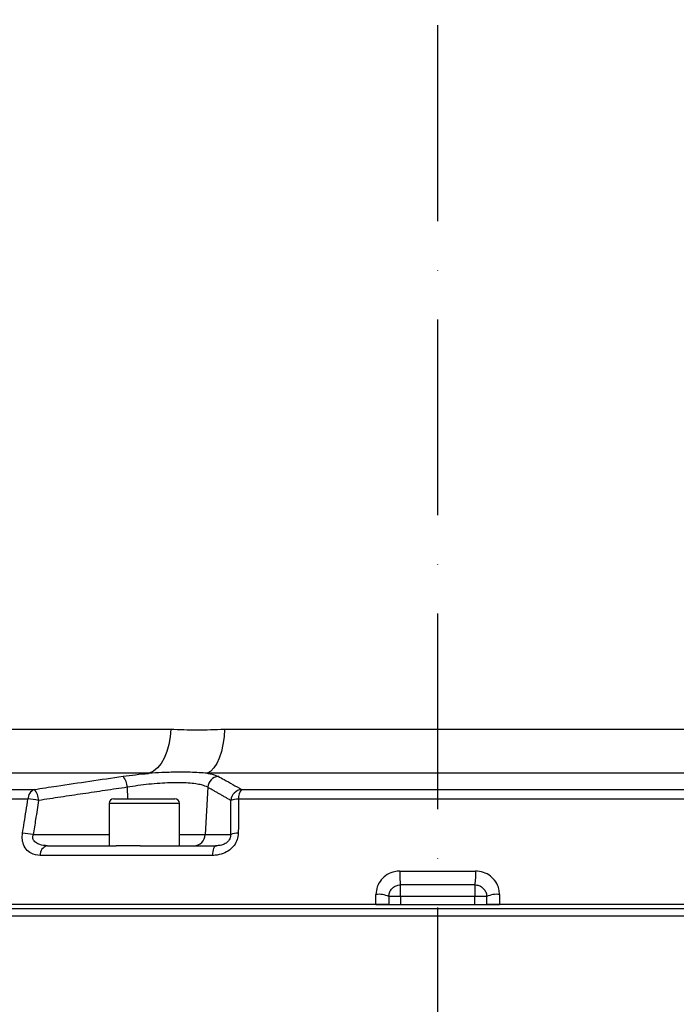
# Model space of a CAD drawing. Extents: x 0 to 9200, y 0 to 5940.
# Drawn here: x 3017 to 3185, y 2249 to 2501 of the extents above; entities that cross this region are included whole.
import ezdxf

# ---------------------------------------------------------------- set-up
doc = ezdxf.new("R2010")
doc.units = 0
doc.header["$LTSCALE"] = 5
doc.linetypes.add('GEN7', pattern=[15, 10, -2.5, 0, -2.5])
doc.layers.get('0').update_dxf_attribs({"linetype": 'CONTINUOUS'})
doc.layers.get('DEFPOINTS').update_dxf_attribs({"linetype": 'CONTINUOUS'})
doc.layers.add('7', color=4, linetype='GEN7')
doc.styles.add('ISO', font='GENISO.SHX')
doc.dimstyles.new('GEN-ISO', dxfattribs={"dimtxt": 50, "dimasz": 50, "dimexe": 40, "dimexo": 1, "dimgap": 30, "dimtad": 0, "dimtih": 1, "dimtoh": 1, "dimdec": 1, "dimtxsty": 'ISO', "dimcen": 2, "dimclrd": 256, "dimclre": 256, "dimclrt": 2, "dimazin": 3, "dimtp": 0.1, "dimtm": 0.1, "dimtfac": 0.05, "dimtdec": 1, "dimtix": 1, "dimtmove": 0, "dimatfit": 3, "dimtolj": 1})

# ---------------------------------------------------------------- blocks, each defined once
blk = doc.blocks.new('*D39')
at = {"color": 3}
for p, q in [((2844.1, 2251.92), (2844.1, 3299.11)), ((3124.1, 2894.87), (3124.1, 3299.11)), ((2879.1, 3274.11), (3089.1, 3274.11))]:
    blk.add_line(p, q, dxfattribs=at)
for points in [[(2879.1, 3279.95), (2879.1, 3268.28), (2844.1, 3274.11)], [(3089.1, 3279.95), (3089.1, 3268.28), (3124.1, 3274.11)]]:
    blk.add_solid(points, dxfattribs=at)
at = {"layer": 'DEFPOINTS', "color": 0}
for p in [(3124.1, 3274.11), (3124.1, 2893.87), (2844.1, 2250.92)]:
    blk.add_point(p, dxfattribs=at)
at = {"color": 2, "insert": (2984.1, 3329.98), "char_height": 50, "attachment_point": 5, "style": 'ISO'}
blk.add_mtext('\\A1;280', dxfattribs=at)
blk = doc.blocks.new('*D40')
at = {"color": 3}
for p, q in [((3125.1, 2893.87), (3648.99, 2893.87)), ((3623.99, 2096.92), (3623.99, 2858.87)), ((3264.09, 2061.92), (3648.99, 2061.92))]:
    blk.add_line(p, q, dxfattribs=at)
for points in [[(3618.16, 2858.87), (3629.83, 2858.87), (3623.99, 2893.87)], [(3618.16, 2096.92), (3629.83, 2096.92), (3623.99, 2061.92)]]:
    blk.add_solid(points, dxfattribs=at)
at = {"layer": 'DEFPOINTS', "color": 0}
for p in [(3124.1, 2893.87), (3623.99, 2893.87), (3263.09, 2061.92)]:
    blk.add_point(p, dxfattribs=at)
at = {"color": 2, "insert": (3568.99, 2477.9), "char_height": 50, "attachment_point": 5, "rotation": 90, "style": 'ISO'}
blk.add_mtext('\\A1;{\\Fgeniso.shx;H}', dxfattribs=at)

msp = doc.modelspace()

# ---------------------------------------------------------------- linework, layer by layer
at = {"color": 7, "linetype": 'CONTINUOUS'}
for p, q in [((3014.18, 2319.7), (3055.85, 2319.7)), ((3069.59, 2319.7), (3246.85, 2319.7)), ((3050.35, 2308.41), (3003.85, 2308.41)), ((3256.73, 2308.41), (3065.2, 2308.41)), ((2978.5, 2304.29), (3020.98, 2304.29)), ((3044.75, 2304.85), (3044.79, 2301.92)), ((3065.31, 2304.85), (3064.69, 2292.77)), ((3073.95, 2304.29), (3277.36, 2304.29)), ((3019.37, 2301.85), (2975.63, 2301.85)), ((3044.6, 2300.72), (3040.1, 2300.72)), ((3041.3, 2301.92), (3045.2, 2301.92)), ((3058.1, 2300.72), (3044.6, 2300.72)), ((3045.2, 2301.92), (3056.9, 2301.92)), ((3279.75, 2301.85), (3073.16, 2301.85)), ((3020.73, 2292.77), (3040.1, 2292.77)), ((3058.1, 2292.77), (3064.69, 2292.77)), ((3064.69, 2292.77), (3071.18, 2292.77)), ((3024.34, 2289.92), (3041.9, 2289.92)), ((3044.6, 2289.92), (3041.88, 2289.92)), ((3048.04, 2289.92), (3044.6, 2289.92)), ((3048.04, 2289.92), (3067.52, 2289.92)), ((3066.47, 2287.44), (3022.47, 2287.44)), ((3114.42, 2283.44), (3133.77, 2283.44)), ((3114.6, 2276.92), (3114.6, 2279.92)), ((3133.6, 2279.92), (3114.6, 2279.92)), ((3133.6, 2279.92), (3133.6, 2276.92)), ((3114.6, 2276.92), (3111.6, 2276.92)), ((3114.6, 2276.92), (3114.6, 2274.92)), ((3133.6, 2276.92), (3114.6, 2276.92)), ((3133.6, 2274.92), (3133.6, 2276.92)), ((3136.6, 2276.92), (3133.6, 2276.92)), ((2963.6, 2273.92), (3284.58, 2273.92)), ((3108.31, 2274.92), (2966.28, 2274.92)), ((3108.31, 2274.92), (3139.88, 2274.92)), ((3287.49, 2274.92), (3139.88, 2274.92)), ((3287.84, 2271.92), (2960.28, 2271.92))]:
    msp.add_line(p, q, dxfattribs=at)
for points in [[(3055.85, 2319.7), (3055.7, 2317.69), (3055.37, 2315.76), (3054.87, 2313.95), (3054.2, 2312.32), (3053.39, 2310.91), (3052.46, 2309.77), (3051.44, 2308.93), (3050.35, 2308.41)], [(3069.59, 2319.7), (3069.48, 2317.69), (3069.21, 2315.76), (3068.81, 2313.95), (3068.28, 2312.32), (3067.63, 2310.91), (3066.89, 2309.77), (3066.07, 2308.93), (3065.2, 2308.41)], [(3067.52, 2289.92), (3067.34, 2289.88), (3067.16, 2289.74), (3066.99, 2289.52), (3066.83, 2289.22), (3066.7, 2288.85), (3066.59, 2288.42), (3066.52, 2287.95), (3066.47, 2287.44)]]:
    msp.add_lwpolyline(points, dxfattribs=at)
for centre, radius, start, end in [((3040.39, 2304.77), 4.36, 1.0089, 41.2343), ((3068.37, 2304.6), 3.07, 97.1207, 175.3173), ((3022.07, 2301.82), 2.69, 113.8126, 179.3548), ((3017.8, 2301.39), 4.3, 1.2984, 42.3093), ((3074.28, 2301.23), 3.08, 96.3333, 175.1347), ((3076.54, 2302.11), 3.39, 140.0425, 184.3764), ((3017.18, 2275.03), 26.92, 79.4651, 85.319), ((3041.3, 2300.72), 1.2, 90, 180), ((3056.9, 2300.72), 1.2, 0, 90), ((3073.1, 2296.8), 5.05, 89.3009, 111.8874), ((3015.81, 2266.33), 26.89, 79.4733, 85.3477), ((3073.07, 2288.05), 5.08, 89.2623, 111.8361), ((3061.75, 2292.87), 2.94, 270.9415, 358.0435), ((3024.89, 2287.57), 2.42, 103.2188, 182.9683), ((3130.03, 2282.46), 15.65, 176.4013, 189.3384), ((3118.16, 2282.46), 15.65, 350.6616, 3.5987), ((3109.17, 2272.22), 5.29, 62.6807, 99.303), ((3139.03, 2272.22), 5.29, 80.697, 117.3193)]:
    msp.add_arc(centre, radius, start, end, dxfattribs=at)
for points, knots in [([(3017.92, 2673.97), (3017.86, 2672.63), (3017.51, 2664.62), (3015.98, 2629.97), (3012.3, 2546.79), (3008.93, 2470.28), (3006.73, 2420.4)], [0, 0, 0, 0, 0.015956, 0.094753, 0.409938, 1, 1, 1, 1]), ([(3055.85, 2319.7), (3058.07, 2319.61), (3062.52, 2319.43), (3067.23, 2319.61), (3069.59, 2319.7)], [0, 0, 0, 0, 0.498925, 1, 1, 1, 1]), ([(3043.67, 2307.64), (3044.73, 2307.79), (3046.87, 2308.08), (3049.13, 2308.3), (3050.3, 2308.41), (3050.35, 2308.41)], [0, 0, 0, 0, 0.481505, 0.976803, 1, 1, 1, 1]), ([(3065.2, 2308.41), (3064.53, 2308.47), (3063.17, 2308.59), (3060.58, 2308.68), (3057.39, 2308.7), (3053.84, 2308.62), (3051.42, 2308.47), (3050.35, 2308.41)], [0, 0, 0, 0, 0.171729, 0.345692, 0.575174, 0.811277, 1, 1, 1, 1]), ([(3065.2, 2308.41), (3065.53, 2308.36), (3066.76, 2308.15), (3067.47, 2307.86), (3067.99, 2307.64)], [0, 0, 0, 0, 0.265206, 1, 1, 1, 1]), ([(3020.98, 2304.29), (3022.89, 2304.58), (3030.45, 2305.73), (3038.01, 2306.83), (3043.67, 2307.64)], [0, 0, 0, 0, 0.252431, 1, 1, 1, 1]), ([(3065.31, 2304.85), (3064.86, 2305.06), (3064.12, 2305.41), (3062.29, 2305.74), (3060.41, 2305.94), (3058.2, 2306.02), (3055.73, 2305.99), (3053.06, 2305.86), (3050.28, 2305.61), (3047.47, 2305.28), (3045.66, 2304.99), (3044.75, 2304.85)], [0, 0, 0, 0, 0.1594049, 0.2633278, 0.3672404, 0.4717182, 0.5761945, 0.6820923, 0.7879994, 0.8939931, 1, 1, 1, 1]), ([(3067.99, 2307.64), (3068.49, 2307.37), (3070.48, 2306.29), (3072.46, 2305.14), (3073.95, 2304.29)], [0, 0, 0, 0, 0.252431, 1, 1, 1, 1]), ([(3017.99, 2293.13), (3018.14, 2294.03), (3018.6, 2296.94), (3019.06, 2299.84), (3019.37, 2301.85)], [0, 0, 0, 0, 0.308702, 1, 1, 1, 1]), ([(3022.1, 2301.49), (3021.84, 2299.88), (3021.39, 2296.97), (3020.93, 2294.06), (3020.73, 2292.77)], [0, 0, 0, 0, 0.555427, 1, 1, 1, 1]), ([(3071.18, 2292.77), (3071.18, 2294.06), (3071.2, 2296.97), (3071.21, 2299.88), (3071.22, 2301.49)], [0, 0, 0, 0, 0.444573, 1, 1, 1, 1]), ([(3073.16, 2301.85), (3073.16, 2300.58), (3073.15, 2297.67), (3073.14, 2294.76), (3073.13, 2293.13)], [0, 0, 0, 0, 0.439153, 1, 1, 1, 1]), ([(3022.47, 2287.44), (3021.68, 2287.54), (3020.34, 2287.7), (3018.85, 2288.94), (3018.05, 2290.49), (3017.86, 2292), (3017.96, 2292.86), (3017.99, 2293.13)], [0, 0, 0, 0, 0.313556, 0.525105, 0.736568, 0.917719, 1, 1, 1, 1]), ([(3073.13, 2293.13), (3073.08, 2292.57), (3072.97, 2291.46), (3072.12, 2289.95), (3070.86, 2288.72), (3069.18, 2287.82), (3067.65, 2287.48), (3066.71, 2287.45), (3066.47, 2287.44)], [0, 0, 0, 0, 0.168915, 0.338468, 0.509147, 0.69825, 0.920851, 1, 1, 1, 1]), ([(3024.34, 2289.92), (3023.68, 2289.96), (3022.62, 2290.03), (3021.49, 2290.58), (3020.97, 2291.09), (3020.71, 2291.56), (3020.61, 2291.98), (3020.63, 2292.4), (3020.69, 2292.63), (3020.73, 2292.77)], [0, 0, 0, 0, 0.360163, 0.578617, 0.698447, 0.773023, 0.877015, 0.928214, 1, 1, 1, 1]), ([(3071.18, 2292.77), (3071.17, 2292.56), (3071.16, 2292.29), (3071.02, 2291.82), (3070.86, 2291.49), (3070.51, 2291.02), (3069.95, 2290.53), (3069.02, 2290.1), (3068.18, 2289.94), (3067.66, 2289.93), (3067.52, 2289.92)], [0, 0, 0, 0, 0.107537, 0.146118, 0.253448, 0.293593, 0.454806, 0.652752, 0.906271, 1, 1, 1, 1]), ([(3114.42, 2283.44), (3113.97, 2283.41), (3112.84, 2283.34), (3111.13, 2282.63), (3109.57, 2281.28), (3108.51, 2279.47), (3108.38, 2278.12), (3108.31, 2277.44)], [0, 0, 0, 0, 0.142957, 0.355877, 0.569928, 0.78542, 1, 1, 1, 1]), ([(3139.88, 2277.44), (3139.85, 2277.92), (3139.77, 2279.06), (3139, 2280.75), (3137.62, 2282.24), (3135.81, 2283.25), (3134.45, 2283.38), (3133.77, 2283.44)], [0, 0, 0, 0, 0.152703, 0.363257, 0.574082, 0.78665, 1, 1, 1, 1]), ([(3111.6, 2276.92), (3111.63, 2277.26), (3111.69, 2277.92), (3112.21, 2278.83), (3112.97, 2279.51), (3113.82, 2279.87), (3114.37, 2279.91), (3114.6, 2279.92)], [0, 0, 0, 0, 0.221378, 0.438955, 0.650952, 0.859752, 1, 1, 1, 1]), ([(3133.6, 2279.92), (3133.93, 2279.89), (3134.6, 2279.83), (3135.49, 2279.32), (3136.17, 2278.57), (3136.54, 2277.72), (3136.58, 2277.16), (3136.6, 2276.92)], [0, 0, 0, 0, 0.209172, 0.418057, 0.627999, 0.842022, 1, 1, 1, 1]), ([(3111.6, 2274.92), (3111.56, 2274.92), (3111.49, 2274.92), (3110.96, 2274.92), (3110.19, 2274.92), (3109.26, 2274.92), (3108.61, 2274.92), (3108.31, 2274.92)], [0, 0, 0, 0, 0.206528, 0.413106, 0.618184, 0.820227, 1, 1, 1, 1]), ([(3139.88, 2274.92), (3139.55, 2274.92), (3138.88, 2274.92), (3137.94, 2274.92), (3137.2, 2274.92), (3136.69, 2274.92), (3136.63, 2274.92), (3136.6, 2274.92)], [0, 0, 0, 0, 0.198361, 0.39669, 0.596027, 0.798072, 1, 1, 1, 1])]:
    msp.add_open_spline(points, degree=3, knots=knots, dxfattribs=at)
for points in [[(3044.75, 2304.85), (3022.1, 2301.49)], [(3071.22, 2301.49), (3065.31, 2304.85)], [(3040.1, 2300.72), (3040.1, 2289.92)], [(3058.1, 2289.92), (3058.1, 2300.72)], [(3108.31, 2274.92), (3108.31, 2277.44)], [(3111.6, 2276.92), (3111.6, 2274.92)], [(3136.6, 2274.92), (3136.6, 2276.92)], [(3139.88, 2277.44), (3139.88, 2274.92)]]:
    msp.add_open_spline(points, degree=1, dxfattribs=at)
at = {"layer": '7'}
msp.add_line((3124.1, 2073.92), (3124.1, 2893.87), dxfattribs=at)

# ---------------------------------------------------------------- dimensions: what is measured, and where the dimension line sits
dim = msp.add_linear_dim(base=(3124.1, 3274.11), p1=(2844.1, 2250.92), p2=(3124.1, 2893.87), dimstyle='GEN-ISO', override={"dimasz": 35, "dimexe": 25, "dimtad": 1, "dimtih": 0, "dimtoh": 0, "dimclrd": 3, "dimclre": 3, "dimadec": 2, "dimazin": 2, "dimlwd": 25, "dimlwe": 25})
dim.commit()
dim.dimension.update_dxf_attribs({"geometry": '*D39', "text_midpoint": (2984.1, 3329.98)})
dim = msp.add_linear_dim(base=(3623.99, 2893.87), p1=(3263.09, 2061.92), p2=(3124.1, 2893.87), angle=90, text='{\\Fgeniso.shx;H}', dimstyle='GEN-ISO', override={"dimasz": 35, "dimexe": 25, "dimtad": 1, "dimtih": 0, "dimtoh": 0, "dimclrd": 3, "dimclre": 3, "dimadec": 2, "dimazin": 2, "dimlwd": 25, "dimlwe": 25})
dim.commit()
dim.dimension.update_dxf_attribs({"geometry": '*D40', "text_midpoint": (3568.99, 2477.9)})

doc.saveas('drawing.dxf')
